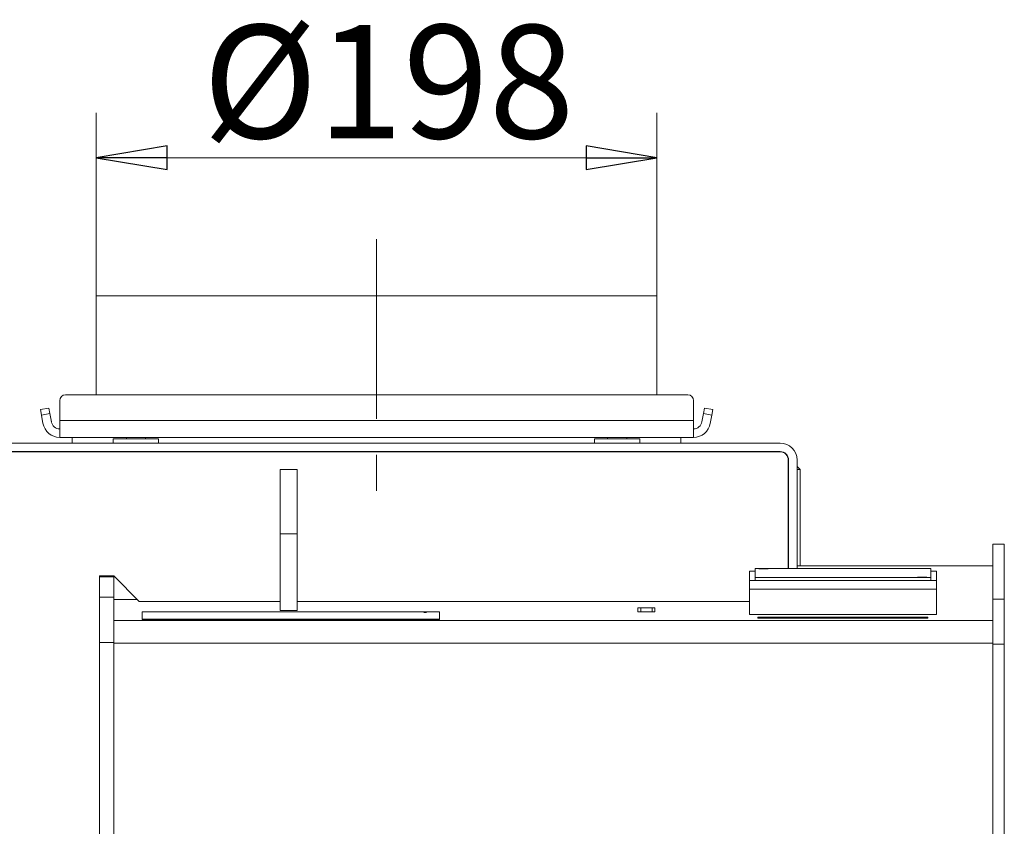
# Model space of a CAD drawing. Extents: x -4073 to -1124, y 1383 to 4562.
# Drawn here: x -1838 to -1490, y 4277 to 4562 of the extents above; entities that cross this region are included whole.
import ezdxf

# ---------------------------------------------------------------- set-up
doc = ezdxf.new("R2010")
doc.units = 0
doc.header["$LTSCALE"] = 5
doc.linetypes.add('CENTERX2', pattern=[20.32, 12.7, -2.54, 2.54, -2.54])
doc.layers.add('LAYER14', color=30, linetype='Continuous')
doc.styles.add('STANDARD-BrunnerGroßer Text', font='arial.ttf')
doc.dimstyles.new('STANDARD-Brunner-IIGroßer Text', dxfattribs={"dimscale": 5, "dimtxt": 8, "dimasz": 5, "dimexe": 3.175, "dimexo": 0, "dimgap": 0.762, "dimtad": 1, "dimdec": 0, "dimrnd": 1e-08, "dimtxsty": 'STANDARD-BrunnerGroßer Text', "dimblk": 'Filled-1', "dimcen": 0.09, "dimdle": 10, "dimclrd": 7, "dimclre": 7, "dimclrt": 7, "dimadec": 1, "dimazin": 2, "dimtfac": 0.666667, "dimtdec": 0, "dimtmove": 0, "dimatfit": 3, "dimldrblk": 'Filled-1', "dimfxl": 1, "dimtolj": 1, "dimlwd": 15, "dimlwe": 15, "dimarcsym": 0})

# ---------------------------------------------------------------- blocks, each defined once
blk = doc.blocks.new('Filled-1')
at = {"color": 0}
for p, q in [((0, 0), (-1, 0.167)), ((-1, 0.167), (-1, -0.167)), ((-1, 0), (0, 0)), ((-1, -0.167), (0, 0))]:
    blk.add_line(p, q, dxfattribs=at)
at = {"color": 0, "flags": 128}
blk.add_lwpolyline([(-1, -0.167), (0, 0), (-1, 0.167), (-1, -0.167)], dxfattribs=at)
at = {"color": 0}
blk.add_solid([(-1, -0.167), (0, 0), (-1, 0.167), (-1, -0.167)], dxfattribs=at)
blk = doc.blocks.new('*D59')
at = {"layer": 'Defpoints', "color": 0}
for p in [(-1612.65, 4513.26), (-1810.65, 4464.57), (-1612.65, 4464.57)]:
    blk.add_point(p, dxfattribs=at)
at = {"layer": 'LAYER14', "color": 7, "lineweight": 15}
for p, q in [((-1810.65, 4464.57), (-1810.65, 4529.14)), ((-1612.65, 4464.57), (-1612.65, 4529.14)), ((-1785.65, 4513.26), (-1637.65, 4513.26))]:
    blk.add_line(p, q, dxfattribs=at)
at = {"layer": 'LAYER14', "color": 7, "lineweight": 15, "xscale": 25, "yscale": 25, "zscale": 25, "rotation": 180}
blk.add_blockref('Filled-1', (-1810.65, 4513.26), dxfattribs=at)
at = {"layer": 'LAYER14', "color": 7, "lineweight": 15, "xscale": 25, "yscale": 25, "zscale": 25}
blk.add_blockref('Filled-1', (-1612.65, 4513.26), dxfattribs=at)
at = {"layer": 'LAYER14', "color": 7, "lineweight": 15, "insert": (-1707.44, 4560.15), "char_height": 40, "attachment_point": 2, "style": 'STANDARD-BrunnerGroßer Text'}
blk.add_mtext('\\A1;%%c198', dxfattribs=at)

msp = doc.modelspace()

# ---------------------------------------------------------------- linework, layer by layer
at = {"color": 7, "linetype": 'Continuous', "lineweight": 15}
for p, q in [((-1810.65, 4464.57), (-1810.65, 4429.57)), ((-1810.65, 4464.57), (-1612.65, 4464.57)), ((-1612.65, 4464.57), (-1612.65, 4429.57)), ((-1823.59, 4427.57), (-1823.59, 4420.57)), ((-1601.72, 4429.57), (-1821.59, 4429.57)), ((-1599.72, 4420.57), (-1599.72, 4427.57)), ((-1830.36, 4424.41), (-1827.41, 4424.93)), ((-1830.01, 4422.44), (-1830.36, 4424.41)), ((-1827.41, 4424.93), (-1827.06, 4422.96)), ((-1596.25, 4422.96), (-1595.9, 4424.93)), ((-1595.9, 4424.93), (-1592.95, 4424.41)), ((-1592.95, 4424.41), (-1593.29, 4422.44)), ((-1827.06, 4422.96), (-1830.01, 4422.44)), ((-1830.01, 4422.44), (-1829.5, 4419.52)), ((-1827.06, 4422.96), (-1826.54, 4420.04)), ((-1599.72, 4420.57), (-1823.59, 4420.57)), ((-1823.59, 4414.57), (-1823.59, 4420.57)), ((-1599.72, 4420.57), (-1599.72, 4414.57)), ((-1596.76, 4420.04), (-1596.25, 4422.96)), ((-1593.29, 4422.44), (-1596.25, 4422.96)), ((-1593.81, 4419.52), (-1593.29, 4422.44)), ((-1599.72, 4414.57), (-1823.59, 4414.57)), ((-1819.15, 4414.57), (-1819.15, 4412.57)), ((-1804.65, 4414.07), (-1804.65, 4412.57)), ((-1804.65, 4414.07), (-1788.65, 4414.07)), ((-1800.05, 4414.57), (-1800.05, 4414.07)), ((-1793.25, 4414.07), (-1793.25, 4414.57)), ((-1788.65, 4412.57), (-1788.65, 4414.07)), ((-1634.65, 4414.07), (-1634.65, 4412.57)), ((-1634.65, 4414.07), (-1618.65, 4414.07)), ((-1630.05, 4414.57), (-1630.05, 4414.07)), ((-1623.25, 4414.07), (-1623.25, 4414.57)), ((-1618.65, 4412.57), (-1618.65, 4414.07)), ((-1604.15, 4412.57), (-1604.15, 4414.57)), ((-1569.15, 4412.57), (-1890.1, 4412.57)), ((-1890.1, 4409.57), (-1569.15, 4409.57)), ((-1569.15, 4409.47), (-1890.1, 4409.47)), ((-1802.1, 4409.47), (-1802.1, 4409.57)), ((-1796.65, 4409.47), (-1796.65, 4409.57)), ((-1791.2, 4409.47), (-1791.2, 4409.57)), ((-1632.1, 4409.47), (-1632.1, 4409.57)), ((-1626.65, 4409.47), (-1626.65, 4409.57)), ((-1621.2, 4409.47), (-1621.2, 4409.57)), ((-1566.25, 4406.57), (-1566.25, 4368.31)), ((-1566.15, 4406.57), (-1566.15, 4368.31)), ((-1563.15, 4368.31), (-1563.15, 4406.57)), ((-1739.69, 4403.26), (-1745.69, 4403.26)), ((-1745.69, 4380.49), (-1745.69, 4403.26)), ((-1739.69, 4380.49), (-1739.69, 4403.26)), ((-1563.15, 4404.22), (-1563.05, 4404.22)), ((-1562.05, 4403.22), (-1563.15, 4403.22)), ((-1562.05, 4403.22), (-1563.05, 4404.22)), ((-1562.05, 4369.22), (-1562.05, 4403.22)), ((-1745.69, 4380.49), (-1739.69, 4380.49)), ((-1745.69, 4353.51), (-1745.69, 4380.49)), ((-1739.69, 4353.51), (-1739.69, 4380.49)), ((-1489.95, 4376.87), (-1493.95, 4376.87)), ((-1493.95, 4376.87), (-1493.95, 4357.51)), ((-1493.95, 4376.87), (-1489.95, 4376.87)), ((-1493.95, 4376.87), (-1493.95, 4376.87)), ((-1489.95, 4376.87), (-1489.95, 4357.51)), ((-1489.95, 4376.87), (-1489.95, 4376.87)), ((-1515.95, 4368.31), (-1577.95, 4368.31)), ((-1577.95, 4368.31), (-1577.95, 4365.1)), ((-1566.25, 4369.22), (-1566.15, 4369.22)), ((-1566.25, 4369.21), (-1566.15, 4369.21)), ((-1563.15, 4369.22), (-1493.95, 4369.22)), ((-1515.95, 4365.1), (-1515.95, 4368.31)), ((-1804.5, 4365.69), (-1809.5, 4365.69)), ((-1809.5, 4365.69), (-1809.5, 4266.47)), ((-1804.49, 4365.31), (-1809.49, 4365.31)), ((-1809.49, 4358.2), (-1809.49, 4365.31)), ((-1795.5, 4356.68), (-1804.5, 4365.69)), ((-1804.49, 4358.2), (-1804.49, 4365.31)), ((-1577.95, 4367.33), (-1579.95, 4367.33)), ((-1579.95, 4367.33), (-1579.95, 4364.09)), ((-1579.95, 4367.33), (-1579.95, 4367.33)), ((-1577.95, 4367.33), (-1579.95, 4367.33)), ((-1577.95, 4365.1), (-1515.95, 4365.1)), ((-1577.95, 4365.1), (-1577.95, 4364.1)), ((-1513.95, 4367.33), (-1515.95, 4367.33)), ((-1513.95, 4367.33), (-1515.95, 4367.33)), ((-1515.95, 4365.1), (-1515.95, 4364.1)), ((-1513.95, 4364.09), (-1513.95, 4367.33)), ((-1513.95, 4367.33), (-1513.95, 4367.33)), ((-1579.95, 4364.09), (-1513.95, 4364.09)), ((-1579.95, 4360.98), (-1579.95, 4364.09)), ((-1513.95, 4360.98), (-1579.95, 4360.98)), ((-1579.95, 4351.99), (-1579.95, 4360.98)), ((-1577.95, 4364.1), (-1515.95, 4364.1)), ((-1513.95, 4364.09), (-1513.95, 4360.98)), ((-1513.95, 4360.98), (-1513.95, 4351.99)), ((-1809.49, 4358.2), (-1804.49, 4358.2)), ((-1809.49, 4342.21), (-1809.49, 4358.2)), ((-1804.49, 4358.2), (-1804.49, 4342.21)), ((-1493.95, 4357.51), (-1489.95, 4357.51)), ((-1493.95, 4341.52), (-1493.95, 4357.51)), ((-1489.95, 4357.51), (-1489.95, 4341.52)), ((-1804.45, 4357.3), (-1796.12, 4357.3)), ((-1804.45, 4349.93), (-1804.45, 4357.3)), ((-1745.69, 4356.68), (-1795.5, 4356.68)), ((-1579.95, 4356.68), (-1739.69, 4356.68)), ((-1613.35, 4354.4), (-1619.35, 4354.4)), ((-1619.35, 4354.4), (-1619.35, 4352.93)), ((-1618.35, 4354.38), (-1614.35, 4354.38)), ((-1618.35, 4352.98), (-1618.35, 4354.38)), ((-1614.35, 4352.98), (-1614.35, 4354.38)), ((-1613.35, 4352.93), (-1613.35, 4354.4)), ((-1689.49, 4352.96), (-1794.49, 4352.96)), ((-1794.49, 4352.96), (-1794.49, 4350.38)), ((-1745.69, 4353.51), (-1739.69, 4353.51)), ((-1689.49, 4350.38), (-1689.49, 4352.96)), ((-1619.35, 4352.93), (-1613.35, 4352.93)), ((-1618.35, 4352.98), (-1614.35, 4352.98)), ((-1618.35, 4352.93), (-1618.35, 4352.98)), ((-1614.35, 4352.93), (-1614.35, 4352.98)), ((-1513.95, 4351.99), (-1579.95, 4351.99)), ((-1516.95, 4351.05), (-1576.95, 4351.05)), ((-1576.95, 4351.05), (-1576.95, 4350.77)), ((-1516.95, 4350.95), (-1576.95, 4350.95)), ((-1576.95, 4350.77), (-1516.95, 4350.77)), ((-1516.95, 4350.77), (-1516.95, 4351.05)), ((-1804.45, 4349.93), (-1493.95, 4349.93)), ((-1804.45, 4341.94), (-1804.45, 4349.93)), ((-1794.49, 4350.38), (-1794.49, 4350.28)), ((-1794.49, 4350.38), (-1689.49, 4350.38)), ((-1794.49, 4350.28), (-1689.49, 4350.28)), ((-1689.49, 4350.38), (-1689.49, 4350.28)), ((-1804.49, 4342.21), (-1809.49, 4342.21)), ((-1809.49, 4266.58), (-1809.49, 4342.21)), ((-1804.49, 4266.58), (-1804.49, 4342.21)), ((-1804.45, 4266.13), (-1804.45, 4341.94)), ((-1804.45, 4341.94), (-1493.95, 4341.94)), ((-1493.95, 4242.89), (-1493.95, 4341.52)), ((-1489.95, 4341.52), (-1493.95, 4341.52)), ((-1489.95, 4242.89), (-1489.95, 4341.52))]:
    msp.add_line(p, q, dxfattribs=at)
at = {"color": 7, "linetype": 'Continuous', "lineweight": 15, "flags": 128}
for points in [[(-1574.95, 4368.16), (-1574.32, 4368.17), (-1573.79, 4368.18), (-1573.43, 4368.2), (-1573.3, 4368.22), (-1573.43, 4368.24), (-1573.79, 4368.26), (-1574.32, 4368.27), (-1574.95, 4368.28), (-1575.59, 4368.27), (-1576.12, 4368.26), (-1576.48, 4368.24), (-1576.6, 4368.22), (-1576.48, 4368.2), (-1576.12, 4368.18), (-1575.59, 4368.17), (-1574.95, 4368.16)], [(-1518.95, 4365.14), (-1518.32, 4365.15), (-1517.79, 4365.16), (-1517.43, 4365.18), (-1517.3, 4365.2), (-1517.43, 4365.22), (-1517.79, 4365.24), (-1518.32, 4365.25), (-1518.95, 4365.26), (-1519.59, 4365.25), (-1520.12, 4365.24), (-1520.48, 4365.22), (-1520.6, 4365.2), (-1520.48, 4365.18), (-1520.12, 4365.16), (-1519.59, 4365.15), (-1518.95, 4365.14)], [(-1694.49, 4352.77), (-1694.3, 4352.77), (-1694.14, 4352.77), (-1694.03, 4352.78), (-1693.99, 4352.79), (-1694.03, 4352.79), (-1694.14, 4352.8), (-1694.3, 4352.8), (-1694.49, 4352.8), (-1694.68, 4352.8), (-1694.85, 4352.8), (-1694.96, 4352.79), (-1694.99, 4352.79), (-1694.96, 4352.78), (-1694.85, 4352.77), (-1694.68, 4352.77), (-1694.49, 4352.77)]]:
    msp.add_lwpolyline(points, dxfattribs=at)
at = {"color": 7, "linetype": 'Continuous', "lineweight": 15}
for centre, radius, start, end in [((-1821.59, 4427.57), 2, 90, 180), ((-1601.72, 4427.57), 2, 0, 90), ((-1823.59, 4420.57), 6, 190, 270), ((-1823.59, 4420.57), 3, 190, 270), ((-1599.72, 4420.57), 3, 270, 350), ((-1599.72, 4420.57), 6, 270, 350), ((-1569.15, 4406.57), 6, 0, 90), ((-1569.15, 4406.57), 3, 0, 90), ((-1569.15, 4406.57), 2.9, 0, 90)]:
    msp.add_arc(centre, radius, start, end, dxfattribs=at)
at = {"layer": 'LAYER14', "color": 7, "linetype": 'CENTERX2', "lineweight": 15}
msp.add_line((-1711.65, 4484.57), (-1711.65, 4394.57), dxfattribs=at)

# ---------------------------------------------------------------- dimensions: what is measured, and where the dimension line sits
at = {"layer": 'LAYER14', "color": 7, "lineweight": 15}
dim = msp.add_linear_dim(base=(-1612.65, 4513.26), p1=(-1810.65, 4464.57), p2=(-1612.65, 4464.57), text='%%c<>', dimstyle='STANDARD-Brunner-IIGroßer Text', dxfattribs=at)
dim.commit()
dim.dimension.update_dxf_attribs({"geometry": '*D59', "text_midpoint": (-1707.44, 4513.26), "dimtype": 160})

doc.saveas('drawing.dxf')
